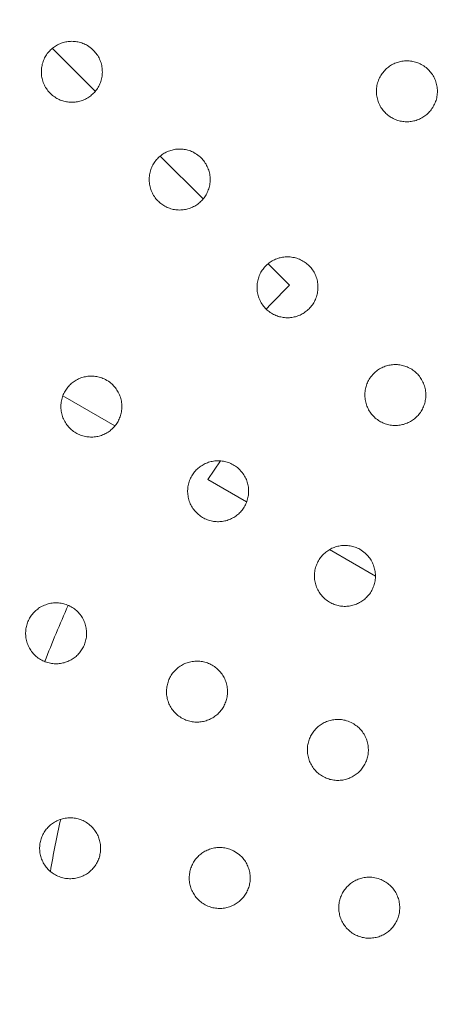
# Model space of a CAD drawing. Units: millimetres. Extents: x 95 to 202, y 52 to 158.
# Drawn here: x 145 to 147, y 63 to 67 of the extents above; entities that cross this region are included whole.
import ezdxf

# ---------------------------------------------------------------- set-up
doc = ezdxf.new("R2010")
doc.units = ezdxf.units.MM

msp = doc.modelspace()

# ---------------------------------------------------------------- linework, layer by layer
at = {"color": 7, "linetype": 'Continuous', "lineweight": 18}
for p, q in [((145.3617, 66.4469), (145.5021, 66.3065)), ((145.7152, 66.0934), (145.8558, 65.9528)), ((146.0689, 65.7398), (146.139, 65.6696)), ((145.5666, 65.2085), (145.3959, 65.307)), ((145.871, 65.0327), (145.9132, 65.0938)), ((145.9985, 64.9591), (145.871, 65.0327)), ((146.4207, 64.7153), (146.2704, 64.8021))]:
    msp.add_line(p, q, dxfattribs=at)
at = {"color": 7, "linetype": 'Continuous', "lineweight": 18, "flags": 128}
msp.add_lwpolyline([(146.0631, 65.5916), (146.0781, 65.6074), (146.139, 65.6696)], dxfattribs=at)
at = {"color": 7, "linetype": 'Continuous', "lineweight": 18}
for radius in [11.5, 11.05, 10.5, 8, 7.5]:
    msp.add_circle((148.6074, 63.1882), radius, dxfattribs=at)
for radius, start, end in [(10.55, 320.38462, 309.61538), (3.5, 155.8681, 159.1357), (3.3, 167.2348, 170.2631)]:
    msp.add_arc((148.6074, 63.1882), radius, start, end, dxfattribs=at)
for points, knots in [([(145.4935, 66.4435), (145.4975, 66.4394), (145.5057, 66.431), (145.515, 66.4159), (145.5216, 66.3996), (145.5253, 66.3822), (145.5258, 66.3645), (145.5233, 66.3472), (145.5178, 66.3307), (145.5099, 66.3158), (145.4996, 66.3025), (145.4876, 66.2913), (145.4741, 66.2824), (145.4594, 66.2757), (145.4439, 66.2715), (145.4277, 66.2698), (145.4115, 66.2708), (145.3953, 66.2744), (145.3798, 66.2807), (145.3653, 66.2897), (145.3524, 66.3013), (145.3415, 66.315), (145.3331, 66.3306), (145.3275, 66.3475), (145.3251, 66.3651), (145.3257, 66.3826), (145.3294, 66.3997), (145.3358, 66.4156), (145.3447, 66.43), (145.3556, 66.4424), (145.3683, 66.4528), (145.3824, 66.461), (145.3975, 66.4667), (145.4134, 66.4699), (145.4296, 66.4706), (145.4459, 66.4686), (145.4618, 66.4638), (145.4783, 66.456), (145.488, 66.448), (145.4935, 66.4435)], [0, 0, 0, 0, 0.028513, 0.057024, 0.085561, 0.114093, 0.142068, 0.170037, 0.196788, 0.223535, 0.249139, 0.274743, 0.299809, 0.324879, 0.350195, 0.375515, 0.40172, 0.427929, 0.455308, 0.48269, 0.511049, 0.539407, 0.568094, 0.596776, 0.624948, 0.653113, 0.680175, 0.707233, 0.733147, 0.759061, 0.784293, 0.809528, 0.834769, 0.860013, 0.885902, 0.911796, 0.938735, 0.965678, 1, 1, 1, 1]), ([(146.5871, 66.3839), (146.5915, 66.3799), (146.6002, 66.372), (146.6104, 66.3576), (146.6181, 66.3417), (146.6229, 66.3246), (146.6246, 66.3069), (146.6231, 66.2893), (146.6186, 66.2722), (146.6113, 66.2564), (146.6015, 66.2423), (146.5898, 66.2303), (146.5763, 66.2205), (146.5618, 66.2132), (146.5464, 66.2084), (146.5304, 66.206), (146.5143, 66.2063), (146.4983, 66.2092), (146.4829, 66.2146), (146.4682, 66.2227), (146.455, 66.2332), (146.4435, 66.2461), (146.4344, 66.2609), (146.4278, 66.2773), (146.4242, 66.2947), (146.4237, 66.3124), (146.4264, 66.33), (146.432, 66.3465), (146.4403, 66.3617), (146.4508, 66.375), (146.4633, 66.3862), (146.4771, 66.3951), (146.4922, 66.4015), (146.5079, 66.4054), (146.524, 66.4067), (146.5402, 66.4054), (146.556, 66.4014), (146.5722, 66.3947), (146.5818, 66.3877), (146.5871, 66.3839)], [0, 0, 0, 0, 0.028618, 0.057238, 0.085856, 0.114472, 0.143032, 0.171587, 0.199282, 0.22697, 0.253388, 0.279803, 0.305185, 0.330568, 0.355616, 0.380667, 0.406162, 0.431662, 0.458172, 0.484686, 0.512374, 0.540064, 0.568594, 0.597122, 0.625748, 0.654369, 0.682275, 0.710174, 0.736907, 0.763635, 0.789313, 0.81499, 0.840164, 0.865341, 0.890703, 0.91607, 0.94221, 0.968354, 1, 1, 1, 1]), ([(145.8427, 66.0937), (145.847, 66.0898), (145.8557, 66.0819), (145.8658, 66.0673), (145.8734, 66.0513), (145.878, 66.0342), (145.8795, 66.0165), (145.878, 65.9991), (145.8734, 65.9822), (145.8662, 65.9668), (145.8566, 65.9529), (145.8452, 65.9411), (145.832, 65.9314), (145.8177, 65.924), (145.8024, 65.919), (145.7864, 65.9165), (145.7702, 65.9166), (145.7539, 65.9194), (145.7382, 65.9249), (145.7233, 65.9331), (145.7098, 65.9438), (145.6982, 65.9569), (145.689, 65.972), (145.6825, 65.9885), (145.6791, 66.0059), (145.6787, 66.0236), (145.6815, 66.0409), (145.687, 66.0572), (145.6952, 66.0721), (145.7055, 66.0852), (145.7177, 66.0962), (145.7314, 66.1051), (145.7462, 66.1116), (145.7619, 66.1156), (145.778, 66.1171), (145.7944, 66.116), (145.8104, 66.1121), (145.8271, 66.1052), (145.8371, 66.0978), (145.8427, 66.0937)], [0, 0, 0, 0, 0.02858, 0.057159, 0.085758, 0.114353, 0.142492, 0.170624, 0.197587, 0.224544, 0.250297, 0.276048, 0.301142, 0.326238, 0.35146, 0.376688, 0.402722, 0.428762, 0.45596, 0.483163, 0.511406, 0.53965, 0.568341, 0.597028, 0.625327, 0.653618, 0.680868, 0.708113, 0.734187, 0.760259, 0.785561, 0.810863, 0.836061, 0.861263, 0.887016, 0.912774, 0.939531, 0.966293, 1, 1, 1, 1]), ([(146.155, 65.7606), (146.1606, 65.759), (146.1719, 65.7558), (146.1873, 65.7474), (146.201, 65.7367), (146.2128, 65.7237), (146.2221, 65.7088), (146.2288, 65.6923), (146.2324, 65.6749), (146.2329, 65.6573), (146.2303, 65.6399), (146.2249, 65.6235), (146.2168, 65.6085), (146.2067, 65.5953), (146.1945, 65.5841), (146.181, 65.5751), (146.1663, 65.5686), (146.1508, 65.5643), (146.1347, 65.5627), (146.1184, 65.5637), (146.1023, 65.5673), (146.0867, 65.5737), (146.0723, 65.5827), (146.0593, 65.5943), (146.0485, 65.6081), (146.0401, 65.6237), (146.0346, 65.6406), (146.0322, 65.6581), (146.0329, 65.6758), (146.0365, 65.6927), (146.043, 65.7087), (146.0519, 65.723), (146.0629, 65.7355), (146.0756, 65.7458), (146.0897, 65.7539), (146.1048, 65.7597), (146.1206, 65.7628), (146.1376, 65.7636), (146.1489, 65.7616), (146.155, 65.7606)], [0, 0, 0, 0, 0.0282517, 0.0565079, 0.0847373, 0.1129675, 0.1416379, 0.1703049, 0.1987272, 0.2271429, 0.2545477, 0.2819458, 0.308069, 0.3341897, 0.3594145, 0.3846407, 0.4097249, 0.434813, 0.4605131, 0.4862176, 0.5130182, 0.5398229, 0.5677681, 0.5957143, 0.6243476, 0.652978, 0.6814953, 0.7100064, 0.7376448, 0.7652773, 0.7917214, 0.8181624, 0.8436597, 0.8691574, 0.8943179, 0.9194817, 0.9449876, 0.9704984, 1, 1, 1, 1]), ([(146.4154, 65.3803), (146.4194, 65.3839), (146.4275, 65.3913), (146.4416, 65.3996), (146.4568, 65.4056), (146.4727, 65.4091), (146.4889, 65.41), (146.5052, 65.4082), (146.5212, 65.4037), (146.5365, 65.3965), (146.5504, 65.3868), (146.5628, 65.3746), (146.5729, 65.3602), (146.5805, 65.3442), (146.5851, 65.3271), (146.5866, 65.3094), (146.585, 65.2918), (146.5805, 65.2751), (146.5732, 65.2596), (146.5637, 65.2458), (146.5522, 65.2339), (146.5391, 65.2242), (146.5247, 65.2169), (146.5094, 65.2119), (146.4935, 65.2094), (146.4772, 65.2095), (146.4611, 65.2123), (146.4452, 65.2178), (146.4304, 65.226), (146.4169, 65.2367), (146.4053, 65.2498), (146.3961, 65.2649), (146.3896, 65.2815), (146.3862, 65.2989), (146.3859, 65.3166), (146.3886, 65.3338), (146.3942, 65.3501), (146.4027, 65.3661), (146.411, 65.3753), (146.4154, 65.3803)], [0, 0, 0, 0, 0.025428, 0.050858, 0.076265, 0.101676, 0.127528, 0.153384, 0.180259, 0.207137, 0.235085, 0.263034, 0.291659, 0.320282, 0.348811, 0.377334, 0.40495, 0.432559, 0.458883, 0.485203, 0.51052, 0.535837, 0.560878, 0.585923, 0.611477, 0.637036, 0.663648, 0.690265, 0.718055, 0.745846, 0.774422, 0.802997, 0.831586, 0.86017, 0.887976, 0.915776, 0.942404, 0.969028, 1, 1, 1, 1]), ([(145.5497, 65.3515), (145.5541, 65.3477), (145.563, 65.3402), (145.5738, 65.3263), (145.582, 65.3107), (145.5875, 65.2939), (145.5898, 65.2764), (145.5891, 65.259), (145.5855, 65.2422), (145.5793, 65.2266), (145.5706, 65.2125), (145.56, 65.2001), (145.5476, 65.1898), (145.5337, 65.1815), (145.5188, 65.1756), (145.5029, 65.1721), (145.4865, 65.1712), (145.4699, 65.1731), (145.4537, 65.1778), (145.4381, 65.1852), (145.424, 65.1954), (145.4116, 65.208), (145.4016, 65.2227), (145.3944, 65.2389), (145.3901, 65.2561), (145.3889, 65.2735), (145.3908, 65.2908), (145.3954, 65.3071), (145.4027, 65.3222), (145.4121, 65.3357), (145.4235, 65.3474), (145.4365, 65.357), (145.4509, 65.3644), (145.4663, 65.3694), (145.4824, 65.3718), (145.499, 65.3717), (145.5154, 65.3686), (145.5329, 65.3625), (145.5436, 65.3555), (145.5497, 65.3515)], [0, 0, 0, 0, 0.028363, 0.056723, 0.085118, 0.113507, 0.1412, 0.168886, 0.195307, 0.221723, 0.247107, 0.272491, 0.297539, 0.32259, 0.348084, 0.373583, 0.400091, 0.426603, 0.45429, 0.481978, 0.510507, 0.539034, 0.567661, 0.596283, 0.62419, 0.652091, 0.678826, 0.705556, 0.731235, 0.756914, 0.782088, 0.807265, 0.832627, 0.857993, 0.884131, 0.910274, 0.937502, 0.964734, 1, 1, 1, 1]), ([(145.9874, 65.0508), (145.9904, 65.0459), (145.9964, 65.0363), (146.0022, 65.0201), (146.0052, 65.003), (146.0053, 64.9857), (146.0024, 64.9687), (145.9969, 64.9528), (145.9888, 64.9382), (145.9787, 64.9254), (145.9667, 64.9145), (145.9532, 64.9057), (145.9385, 64.8991), (145.9228, 64.895), (145.9066, 64.8934), (145.89, 64.8945), (145.8736, 64.8985), (145.8578, 64.9052), (145.8433, 64.9147), (145.8304, 64.9267), (145.8197, 64.9409), (145.8117, 64.9567), (145.8067, 64.9738), (145.8047, 64.9912), (145.8058, 65.0085), (145.8097, 65.0251), (145.8163, 65.0406), (145.8251, 65.0545), (145.8361, 65.0667), (145.8487, 65.0769), (145.8627, 65.0849), (145.8779, 65.0905), (145.8939, 65.0936), (145.9104, 65.0942), (145.9269, 65.0919), (145.9431, 65.0869), (145.9583, 65.0791), (145.974, 65.0676), (145.9825, 65.0569), (145.9874, 65.0508)], [0, 0, 0, 0, 0.027484, 0.054963, 0.082493, 0.110017, 0.136602, 0.163183, 0.188665, 0.214146, 0.239182, 0.264222, 0.289613, 0.315008, 0.341368, 0.367731, 0.39528, 0.422831, 0.451293, 0.479753, 0.508414, 0.537071, 0.565101, 0.593125, 0.620012, 0.646895, 0.67269, 0.698483, 0.723693, 0.748904, 0.77421, 0.79952, 0.825531, 0.851546, 0.87862, 0.905697, 0.933809, 0.961921, 1, 1, 1, 1]), ([(146.3877, 64.7905), (146.3918, 64.7864), (146.4, 64.7783), (146.4095, 64.7635), (146.4164, 64.7473), (146.4204, 64.7302), (146.4213, 64.7127), (146.4193, 64.6955), (146.4143, 64.6792), (146.407, 64.6643), (146.3973, 64.6509), (146.3859, 64.6395), (146.3728, 64.6301), (146.3584, 64.6229), (146.343, 64.6181), (146.3268, 64.6158), (146.3103, 64.6162), (146.2938, 64.6193), (146.2778, 64.6253), (146.2628, 64.634), (146.2494, 64.6454), (146.2381, 64.659), (146.2294, 64.6745), (146.2235, 64.6912), (146.2207, 64.7086), (146.2209, 64.726), (146.2241, 64.7429), (146.2299, 64.7587), (146.2382, 64.7731), (146.2486, 64.7858), (146.2608, 64.7965), (146.2745, 64.8052), (146.2894, 64.8114), (146.3053, 64.8153), (146.3216, 64.8165), (146.3382, 64.815), (146.3544, 64.8107), (146.3716, 64.8032), (146.3819, 64.7951), (146.3877, 64.7905)], [0, 0, 0, 0, 0.0281968, 0.0563898, 0.0846236, 0.1128511, 0.1402826, 0.1677078, 0.1938474, 0.2199843, 0.245201, 0.2704193, 0.2954839, 0.3205525, 0.3462389, 0.3719297, 0.3987295, 0.4255336, 0.4534861, 0.4814397, 0.510076, 0.5387102, 0.567222, 0.595728, 0.6233608, 0.6509875, 0.6774371, 0.7038835, 0.7293971, 0.7549109, 0.7800865, 0.8052651, 0.8307728, 0.8562851, 0.8826541, 0.9090275, 0.9364935, 0.9639623, 1, 1, 1, 1]), ([(145.3358, 64.6201), (145.3413, 64.622), (145.3522, 64.6259), (145.3693, 64.628), (145.3865, 64.6273), (145.4033, 64.6237), (145.4194, 64.6172), (145.4343, 64.608), (145.4474, 64.5961), (145.4584, 64.5821), (145.4666, 64.5664), (145.4719, 64.5496), (145.4742, 64.5323), (145.4736, 64.5153), (145.4701, 64.4988), (145.4641, 64.4834), (145.4557, 64.4695), (145.4453, 64.4571), (145.4331, 64.4466), (145.4194, 64.4381), (145.4044, 64.432), (145.3883, 64.4282), (145.3717, 64.4272), (145.3548, 64.429), (145.3382, 64.4337), (145.3224, 64.4413), (145.3081, 64.4516), (145.2958, 64.4643), (145.2858, 64.4791), (145.2787, 64.4952), (145.2746, 64.5123), (145.2734, 64.5294), (145.2752, 64.5464), (145.2796, 64.5624), (145.2866, 64.5773), (145.2958, 64.5908), (145.307, 64.6025), (145.3202, 64.6128), (145.3304, 64.6176), (145.3358, 64.6201)], [0, 0, 0, 0, 0.027659, 0.055324, 0.082948, 0.110574, 0.138934, 0.167294, 0.195981, 0.224664, 0.252823, 0.280976, 0.30796, 0.334939, 0.360702, 0.386464, 0.411553, 0.436645, 0.461855, 0.487069, 0.513092, 0.53912, 0.566312, 0.593507, 0.621748, 0.64999, 0.678681, 0.707368, 0.735668, 0.763962, 0.791219, 0.81847, 0.844556, 0.870639, 0.895951, 0.921265, 0.946467, 0.971672, 1, 1, 1, 1]), ([(145.7741, 64.415), (145.7788, 64.4183), (145.788, 64.4248), (145.8036, 64.4315), (145.8199, 64.4355), (145.8367, 64.4368), (145.8535, 64.4352), (145.8701, 64.4308), (145.8858, 64.4234), (145.9003, 64.4134), (145.9128, 64.4008), (145.923, 64.3863), (145.9304, 64.3702), (145.9349, 64.3532), (145.9363, 64.3359), (145.9348, 64.319), (145.9305, 64.3028), (145.9238, 64.2878), (145.9148, 64.2743), (145.9039, 64.2624), (145.8912, 64.2526), (145.877, 64.2447), (145.8617, 64.2393), (145.8454, 64.2363), (145.8287, 64.2361), (145.8118, 64.2387), (145.7954, 64.2443), (145.78, 64.2527), (145.7662, 64.2638), (145.7545, 64.2772), (145.7454, 64.2924), (145.7391, 64.3088), (145.7359, 64.326), (145.7355, 64.3431), (145.7382, 64.3598), (145.7433, 64.3756), (145.751, 64.3901), (145.7611, 64.4037), (145.7696, 64.4111), (145.7741, 64.415)], [0, 0, 0, 0, 0.026764, 0.053534, 0.080258, 0.106987, 0.134557, 0.16213, 0.190581, 0.219031, 0.247699, 0.27636, 0.304387, 0.332407, 0.359205, 0.385999, 0.411615, 0.437229, 0.462275, 0.487323, 0.512608, 0.537897, 0.564083, 0.590273, 0.61765, 0.64503, 0.673393, 0.701756, 0.730442, 0.759123, 0.78729, 0.815451, 0.84252, 0.869583, 0.895521, 0.921457, 0.946717, 0.971979, 1, 1, 1, 1]), ([(146.3462, 64.2324), (146.3511, 64.2294), (146.3609, 64.2232), (146.3735, 64.211), (146.3839, 64.1967), (146.3916, 64.1809), (146.3964, 64.164), (146.3982, 64.1468), (146.397, 64.1297), (146.3931, 64.1134), (146.3866, 64.0983), (146.378, 64.0845), (146.3673, 64.0725), (146.3548, 64.0623), (146.3409, 64.0543), (146.3256, 64.0484), (146.3095, 64.0452), (146.2927, 64.0446), (146.2759, 64.0469), (146.2593, 64.0521), (146.2438, 64.0602), (146.2297, 64.0709), (146.2178, 64.0841), (146.2083, 64.0991), (146.2017, 64.1154), (146.198, 64.1324), (146.1974, 64.1497), (146.1996, 64.1664), (146.2045, 64.1824), (146.2118, 64.197), (146.2214, 64.2102), (146.2329, 64.2217), (146.2461, 64.2311), (146.2606, 64.2383), (146.2763, 64.2431), (146.2928, 64.2453), (146.3095, 64.2447), (146.3278, 64.2412), (146.3395, 64.2356), (146.3462, 64.2324)], [0, 0, 0, 0, 0.028271, 0.05654, 0.084847, 0.113149, 0.140689, 0.168223, 0.194463, 0.220699, 0.245958, 0.271217, 0.296255, 0.321298, 0.346908, 0.372524, 0.399232, 0.425945, 0.453825, 0.481706, 0.510319, 0.53893, 0.567478, 0.596021, 0.623734, 0.651441, 0.677978, 0.704512, 0.730084, 0.755657, 0.780841, 0.806028, 0.831492, 0.856959, 0.883244, 0.909534, 0.936905, 0.96428, 1, 1, 1, 1]), ([(145.5011, 63.8807), (145.5041, 63.8761), (145.51, 63.8669), (145.516, 63.8513), (145.5195, 63.835), (145.5203, 63.8183), (145.5182, 63.8018), (145.5136, 63.7862), (145.5066, 63.7716), (145.4974, 63.7584), (145.4862, 63.7469), (145.4731, 63.7371), (145.4586, 63.7296), (145.4428, 63.7245), (145.4261, 63.722), (145.4089, 63.7224), (145.3919, 63.7258), (145.3754, 63.7321), (145.3603, 63.7414), (145.347, 63.7531), (145.336, 63.767), (145.3276, 63.7824), (145.3222, 63.7989), (145.3196, 63.8157), (145.32, 63.8326), (145.323, 63.8488), (145.3286, 63.8642), (145.3365, 63.8783), (145.3466, 63.8909), (145.3586, 63.9019), (145.3723, 63.9107), (145.3874, 63.9174), (145.4035, 63.9214), (145.4205, 63.9228), (145.4375, 63.9212), (145.4544, 63.9167), (145.4703, 63.9092), (145.4868, 63.8978), (145.4959, 63.8869), (145.5011, 63.8807)], [0, 0, 0, 0, 0.026144, 0.052283, 0.078467, 0.104647, 0.130094, 0.155542, 0.180578, 0.205617, 0.231032, 0.256451, 0.282849, 0.309252, 0.336838, 0.364428, 0.392909, 0.421389, 0.450042, 0.478691, 0.506688, 0.53468, 0.561527, 0.58837, 0.614136, 0.6399, 0.665102, 0.690305, 0.715626, 0.740951, 0.766993, 0.79304, 0.820151, 0.847266, 0.875407, 0.903548, 0.932227, 0.960902, 1, 1, 1, 1]), ([(145.9755, 63.8005), (145.9796, 63.7967), (145.9877, 63.789), (145.9973, 63.7749), (146.0046, 63.7594), (146.0091, 63.7429), (146.0107, 63.726), (146.0096, 63.7094), (146.0057, 63.6934), (145.9994, 63.6785), (145.9909, 63.6649), (145.9803, 63.6527), (145.9678, 63.6425), (145.9537, 63.6342), (145.9383, 63.6283), (145.9218, 63.6249), (145.9048, 63.6244), (145.8876, 63.6268), (145.8709, 63.6323), (145.8553, 63.6406), (145.8413, 63.6516), (145.8295, 63.6649), (145.8203, 63.6799), (145.814, 63.696), (145.8105, 63.7129), (145.8099, 63.7297), (145.8122, 63.7462), (145.8169, 63.7619), (145.8242, 63.7764), (145.8336, 63.7896), (145.845, 63.8011), (145.8582, 63.8106), (145.8729, 63.818), (145.8888, 63.8229), (145.9055, 63.8251), (145.9226, 63.8245), (145.9395, 63.8208), (145.9579, 63.8137), (145.9691, 63.8054), (145.9755, 63.8005)], [0, 0, 0, 0, 0.027001, 0.053998, 0.081047, 0.10809, 0.134207, 0.16032, 0.18553, 0.210742, 0.23581, 0.260882, 0.286579, 0.312282, 0.339097, 0.365915, 0.39388, 0.421845, 0.450486, 0.479124, 0.507629, 0.536128, 0.563748, 0.591361, 0.617798, 0.644231, 0.669736, 0.695242, 0.720418, 0.745597, 0.771113, 0.796633, 0.823015, 0.849401, 0.87688, 0.904362, 0.932754, 0.961146, 1, 1, 1, 1]), ([(146.4352, 63.721), (146.4406, 63.7188), (146.4512, 63.7142), (146.4655, 63.704), (146.4779, 63.6916), (146.4879, 63.6771), (146.4952, 63.6612), (146.4997, 63.6445), (146.5011, 63.6275), (146.4998, 63.6109), (146.4958, 63.595), (146.4894, 63.5801), (146.4807, 63.5666), (146.47, 63.5546), (146.4575, 63.5444), (146.4433, 63.5362), (146.4279, 63.5305), (146.4113, 63.5273), (146.3942, 63.5269), (146.377, 63.5295), (146.3604, 63.5351), (146.3448, 63.5436), (146.331, 63.5548), (146.3193, 63.5681), (146.3103, 63.5833), (146.3041, 63.5994), (146.3008, 63.6163), (146.3004, 63.6331), (146.3028, 63.6496), (146.3077, 63.6652), (146.3151, 63.6797), (146.3246, 63.6928), (146.3361, 63.7041), (146.3494, 63.7136), (146.3642, 63.7208), (146.3801, 63.7256), (146.3968, 63.7276), (146.4156, 63.7269), (146.4281, 63.7232), (146.4352, 63.721)], [0, 0, 0, 0, 0.028178, 0.056352, 0.084568, 0.112777, 0.140177, 0.16757, 0.193664, 0.219756, 0.244935, 0.270116, 0.295174, 0.320237, 0.345957, 0.371682, 0.398544, 0.42541, 0.453421, 0.481433, 0.510087, 0.538739, 0.567215, 0.595685, 0.623254, 0.650817, 0.677215, 0.70361, 0.729106, 0.754603, 0.779795, 0.804989, 0.830531, 0.856077, 0.882482, 0.908891, 0.936383, 0.963878, 1, 1, 1, 1])]:
    msp.add_open_spline(points, degree=3, knots=knots, dxfattribs=at)

doc.saveas('drawing.dxf')
